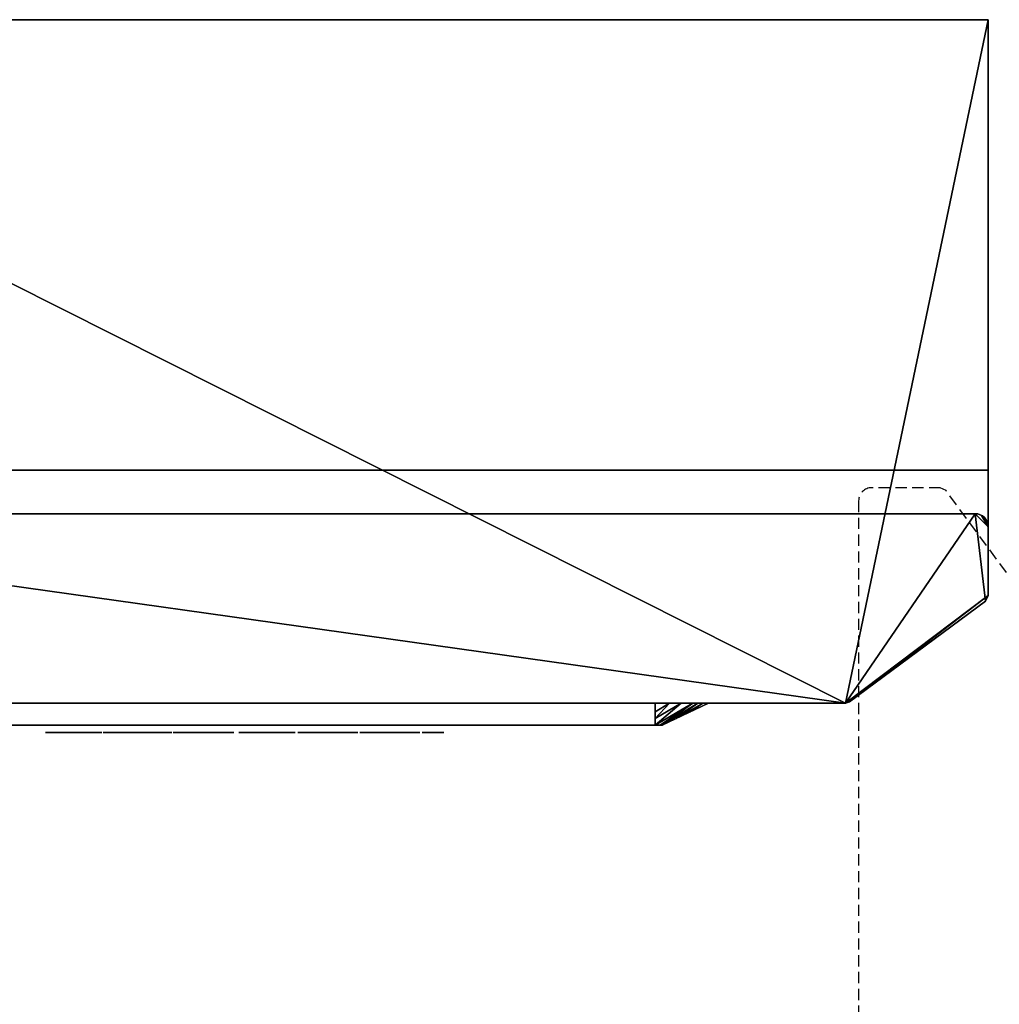
# Model space of a CAD drawing. Units: millimetres. Extents: x -225 to 1683, y -1228 to 1.
# Drawn here: x 121 to 342, y -1005 to -782 of the extents above; entities that cross this region are included whole.
import ezdxf

# ---------------------------------------------------------------- set-up
doc = ezdxf.new("R2010")
doc.units = ezdxf.units.MM
doc.linetypes.add('NASCOSTA', pattern=[0.381, 0.254, -0.127])
for name, color, linetype in [('IQ_200_2D', 1, 'Continuous'), ('IQ_200_3D', 1, 'Continuous'), ('IQ_204_2D', 7, 'Continuous'), ('IQ_204_3D', 7, 'Continuous'), ('IQ_BLACK_3D', 250, 'Continuous'), ('IQ_DARKGRAY_3D', 252, 'Continuous'), ('IQ_GRAY_3D', 9, 'Continuous'), ('IQ_YELLOW_3D', 2, 'Continuous')]:
    doc.layers.add(name, color=color, linetype=linetype)

msp = doc.modelspace()

# ---------------------------------------------------------------- linework, layer by layer
at = {"layer": 'IQ_200_2D'}
for p, q in [((340, -884), (340, -782)), ((0, -884), (340, -884)), ((337, -893.89), (3, -893.89)), ((340, -912.4), (340, -896.88)), ((308.54, -936.49), (339.35, -913.68)), ((340, -912.4), (339.35, -913.68)), ((308.54, -936.49), (307.69, -936.8)), ((266.16, -941.8), (276.66, -936.8)), ((276.66, -936.8), (307.69, -936.8)), ((111.01, -941.8), (266.16, -941.8))]:
    msp.add_line(p, q, dxfattribs=at)
msp.add_arc((337, -896.89), 3, 360, 90, dxfattribs=at)
at = {"layer": 'IQ_204_2D'}
for p, q in [((340, -896.88), (340, -884)), ((47.1, -936.8), (276.66, -936.8))]:
    msp.add_line(p, q, dxfattribs=at)
at = {"layer": 'IQ_204_2D', "linetype": 'NASCOSTA', "ltscale": 10}
for p, q in [((329.14, -888), (313.64, -888)), ((330.43, -888.65), (329.14, -888)), ((353.23, -919.46), (330.43, -888.65)), ((310.64, -891), (310.64, -1225))]:
    msp.add_line(p, q, dxfattribs=at)
msp.add_arc((313.64, -891), 3, 90, 180, dxfattribs=at)

# ---------------------------------------------------------------- meshes
at = {"layer": 'IQ_200_3D'}
mesh = msp.add_polyface(dxfattribs=at)
corners = [(0, -782, 1785), (0, -884, 1785), (340, -884, 1785), (340, -782, 1785)]
mesh.append_faces([[corners[k] for k in face] for face in [(0, 1, 2, 3)]])
mesh = msp.add_polyface(dxfattribs=at)
corners = [(340, -884, 776), (0, -884, 776), (0, -782, 776), (340, -782, 776)]
mesh.append_faces([[corners[k] for k in face] for face in [(0, 1, 2, 3)]])
mesh = msp.add_polyface(dxfattribs=at)
corners = [(340, -782, 1785), (340, -782, 776), (0, -782, 776), (0, -782, 1785)]
mesh.append_faces([[corners[k] for k in face] for face in [(0, 1, 2, 3)]])
mesh = msp.add_polyface(dxfattribs=at)
corners = [(340, -782, 771), (0, -782, 771), (0, -912.4, 771), (0.65, -913.68, 771), (31.89, -936.8, 771), (307.69, -936.8, 771), (308.54, -936.49, 771), (339.35, -913.68, 771), (340, -912.4, 771)]
mesh.append_faces([[corners[k] for k in face] for face in [(8, 5, 6, 7), (4, 2, 3)]], dxfattribs={"vtx0": -1})
mesh.append_faces([[corners[k] for k in face] for face in [(5, 8, 0, 1)]], dxfattribs={"vtx0": -1, "vtx3": -1})
mesh.append_faces([[corners[k] for k in face] for face in [(1, 2, 4, 5)]], dxfattribs={"vtx1": -1, "vtx3": -1})
mesh = msp.add_polyface(dxfattribs=at)
corners = [(340, -782, 150), (340, -912.4, 150), (339.35, -913.68, 150), (308.54, -936.49, 150), (307.69, -936.8, 150), (31.89, -936.8, 150), (0.65, -913.68, 150), (0, -912.4, 150), (0, -782, 150)]
mesh.append_faces([[corners[k] for k in face] for face in [(3, 1, 2)]], dxfattribs={"vtx0": -1})
mesh.append_faces([[corners[k] for k in face] for face in [(4, 0, 1, 3)]], dxfattribs={"vtx0": -1, "vtx2": -1})
mesh.append_faces([[corners[k] for k in face] for face in [(7, 8, 5, 6)]], dxfattribs={"vtx1": -1})
mesh.append_faces([[corners[k] for k in face] for face in [(4, 5, 8, 0)]], dxfattribs={"vtx1": -1, "vtx3": -1})
mesh = msp.add_polyface(dxfattribs=at)
corners = [(340, -782, 771), (340, -782, 150), (0, -782, 150), (0, -782, 771)]
mesh.append_faces([[corners[k] for k in face] for face in [(0, 1, 2, 3)]])
mesh = msp.add_polyface(dxfattribs=at)
corners = [(340, -884, 1785), (340, -884, 776), (340, -782, 776), (340, -782, 1785)]
mesh.append_faces([[corners[k] for k in face] for face in [(0, 1, 2, 3)]])
mesh = msp.add_polyface(dxfattribs=at)
corners = [(340, -912.4, 771), (340, -912.4, 150), (340, -782, 150), (340, -782, 771)]
mesh.append_faces([[corners[k] for k in face] for face in [(0, 1, 2, 3)]])
mesh = msp.add_polyface(dxfattribs=at)
corners = [(0, -884, 1785), (0, -884, 776), (340, -884, 776), (340, -884, 1785)]
mesh.append_faces([[corners[k] for k in face] for face in [(0, 1, 2, 3)]])
mesh = msp.add_polyface(dxfattribs=at)
corners = [(307.69, -936.8, 1785), (308.54, -936.49, 1785), (339.35, -913.68, 1785), (340, -912.4, 1785), (340, -896.89, 1785), (339.9, -896.11, 1785), (339.6, -895.39, 1785), (339.12, -894.77, 1785), (338.5, -894.29, 1785), (337.78, -893.99, 1785), (337, -893.89, 1785), (3, -893.89, 1785), (2.22, -893.99, 1785), (1.5, -894.29, 1785), (0.88, -894.77, 1785), (0.4, -895.39, 1785), (0.1, -896.11, 1785), (0, -896.89, 1785), (0, -912.4, 1785), (0.65, -913.68, 1785), (31.89, -936.8, 1785)]
mesh.append_faces([[corners[k] for k in face] for face in [(14, 12, 13)]], dxfattribs={"vtx0": -1})
mesh.append_faces([[corners[k] for k in face] for face in [(16, 11, 12), (11, 20, 0, 10)]], dxfattribs={"vtx0": -1, "vtx2": -1})
mesh.append_faces([[corners[k] for k in face] for face in [(11, 18, 19, 20), (10, 0, 1, 2), (10, 2, 3, 4)]], dxfattribs={"vtx0": -1, "vtx3": -1})
mesh.append_faces([[corners[k] for k in face] for face in [(17, 18, 11, 16)]], dxfattribs={"vtx1": -1, "vtx2": -1})
mesh.append_faces([[corners[k] for k in face] for face in [(4, 5, 6)]], dxfattribs={"vtx2": -1})
mesh.append_faces([[corners[k] for k in face] for face in [(14, 15, 16, 12), (8, 9, 10, 4), (6, 7, 8, 4)]], dxfattribs={"vtx2": -1, "vtx3": -1})
mesh = msp.add_polyface(dxfattribs=at)
corners = [(307.69, -936.8, 776), (31.89, -936.8, 776), (0.65, -913.68, 776), (0, -912.4, 776), (0, -896.89, 776), (0.1, -896.11, 776), (0.4, -895.39, 776), (0.88, -894.77, 776), (1.5, -894.29, 776), (2.22, -893.99, 776), (3, -893.89, 776), (337, -893.89, 776), (337.78, -893.99, 776), (338.5, -894.29, 776), (339.12, -894.77, 776), (339.6, -895.39, 776), (339.9, -896.11, 776), (340, -896.89, 776), (340, -912.4, 776), (339.35, -913.68, 776), (308.54, -936.49, 776)]
mesh.append_faces([[corners[k] for k in face] for face in [(9, 7, 8)]], dxfattribs={"vtx0": -1})
mesh.append_faces([[corners[k] for k in face] for face in [(5, 9, 10, 4), (0, 10, 11)]], dxfattribs={"vtx0": -1, "vtx2": -1})
mesh.append_faces([[corners[k] for k in face] for face in [(11, 19, 20, 0), (10, 0, 1, 2), (10, 2, 3, 4)]], dxfattribs={"vtx0": -1, "vtx3": -1})
mesh.append_faces([[corners[k] for k in face] for face in [(18, 19, 11, 17)]], dxfattribs={"vtx1": -1, "vtx2": -1})
mesh.append_faces([[corners[k] for k in face] for face in [(15, 16, 17)]], dxfattribs={"vtx2": -1})
mesh.append_faces([[corners[k] for k in face] for face in [(13, 14, 15, 17), (11, 12, 13, 17), (5, 6, 7, 9)]], dxfattribs={"vtx2": -1, "vtx3": -1})
mesh = msp.add_polyface(dxfattribs=at)
corners = [(337, -893.89, 1785), (337, -893.89, 776), (3, -893.89, 776), (3, -893.89, 1785)]
mesh.append_faces([[corners[k] for k in face] for face in [(0, 1, 2, 3)]])
mesh = msp.add_polyface(dxfattribs=at)
corners = [(337, -893.89, 1785), (337.78, -893.99, 1785), (338.5, -894.29, 1785), (339.12, -894.77, 1785), (339.6, -895.39, 1785), (339.9, -896.11, 1785), (340, -896.89, 1785), (340, -896.89, 776), (339.9, -896.11, 776), (339.6, -895.39, 776), (339.12, -894.77, 776), (338.5, -894.29, 776), (337.78, -893.99, 776), (337, -893.89, 776)]
mesh.append_faces([[corners[k] for k in face] for face in [(1, 12, 13, 0)]], dxfattribs={"vtx0": -1})
mesh.append_faces([[corners[k] for k in face] for face in [(5, 8, 9, 4), (4, 9, 10, 3), (2, 11, 12, 1), (11, 2, 3, 10)]], dxfattribs={"vtx0": -1, "vtx2": -1})
mesh.append_faces([[corners[k] for k in face] for face in [(5, 6, 7, 8)]], dxfattribs={"vtx3": -1})
mesh = msp.add_polyface(dxfattribs=at)
corners = [(340, -912.4, 1785), (340, -912.4, 776), (340, -896.89, 776), (340, -896.89, 1785)]
mesh.append_faces([[corners[k] for k in face] for face in [(0, 1, 2, 3)]])
mesh = msp.add_polyface(dxfattribs=at)
corners = [(308.54, -936.49, 1785), (308.54, -936.49, 776), (339.35, -913.68, 776), (339.35, -913.68, 1785)]
mesh.append_faces([[corners[k] for k in face] for face in [(0, 1, 2, 3)]])
mesh = msp.add_polyface(dxfattribs=at)
corners = [(308.54, -936.49, 771), (308.54, -936.49, 150), (339.35, -913.68, 150), (339.35, -913.68, 771)]
mesh.append_faces([[corners[k] for k in face] for face in [(0, 1, 2, 3)]])
mesh = msp.add_polyface(dxfattribs=at)
corners = [(339.35, -913.68, 1785), (339.35, -913.68, 776), (340, -912.4, 776), (340, -912.4, 1785)]
mesh.append_faces([[corners[k] for k in face] for face in [(0, 1, 2, 3)]])
mesh = msp.add_polyface(dxfattribs=at)
corners = [(339.35, -913.68, 771), (339.35, -913.68, 150), (340, -912.4, 150), (340, -912.4, 771)]
mesh.append_faces([[corners[k] for k in face] for face in [(0, 1, 2, 3)]])
mesh = msp.add_polyface(dxfattribs=at)
corners = [(307.69, -936.8, 1785), (307.69, -936.8, 776), (308.54, -936.49, 776), (308.54, -936.49, 1785)]
mesh.append_faces([[corners[k] for k in face] for face in [(0, 1, 2, 3)]])
mesh = msp.add_polyface(dxfattribs=at)
corners = [(307.69, -936.8, 771), (307.69, -936.8, 150), (308.54, -936.49, 150), (308.54, -936.49, 771)]
mesh.append_faces([[corners[k] for k in face] for face in [(0, 1, 2, 3)]])
mesh = msp.add_polyface(dxfattribs=at)
corners = [(307.69, -936.8, 1785), (31.89, -936.8, 1785), (31.89, -936.8, 776), (307.69, -936.8, 776), (65.09, -936.8, 982.98), (65.57, -936.8, 986.6), (66.97, -936.8, 989.98), (69.19, -936.8, 992.88), (72.09, -936.8, 995.1), (75.47, -936.8, 996.5), (79.09, -936.8, 996.98), (82.72, -936.8, 996.5), (86.09, -936.8, 995.1), (88.99, -936.8, 992.88), (91.22, -936.8, 989.98), (92.62, -936.8, 986.6), (93.09, -936.8, 982.98), (92.62, -936.8, 979.36), (91.22, -936.8, 975.98), (88.99, -936.8, 973.08), (86.09, -936.8, 970.86), (82.72, -936.8, 969.46), (79.09, -936.8, 968.98), (75.47, -936.8, 969.46), (72.09, -936.8, 970.86), (69.19, -936.8, 973.08), (66.97, -936.8, 975.98), (65.57, -936.8, 979.36), (93.09, -936.8, 1460.28), (92.62, -936.8, 1456.66), (91.22, -936.8, 1453.28), (88.99, -936.8, 1450.38), (86.09, -936.8, 1448.16), (82.72, -936.8, 1446.76), (79.09, -936.8, 1446.28), (75.47, -936.8, 1446.76), (72.09, -936.8, 1448.16), (69.19, -936.8, 1450.38), (66.97, -936.8, 1453.28), (65.57, -936.8, 1456.66), (65.09, -936.8, 1460.28), (65.57, -936.8, 1463.91), (66.97, -936.8, 1467.28), (69.19, -936.8, 1470.18), (72.09, -936.8, 1472.41), (75.47, -936.8, 1473.81), (79.09, -936.8, 1474.28), (82.72, -936.8, 1473.81), (86.09, -936.8, 1472.41), (88.99, -936.8, 1470.18), (91.22, -936.8, 1467.28), (92.62, -936.8, 1463.91)]
mesh.append_faces([[corners[k] for k in face] for face in [(42, 1, 41), (37, 8, 36), (50, 0, 49), (48, 1, 47), (0, 29, 3), (5, 40, 4), (27, 2, 26), (26, 2, 25), (24, 2, 23), (21, 2, 20), (18, 3, 17), (16, 3, 15)]], dxfattribs={"vtx0": -1, "vtx1": -1})
mesh.append_faces([[corners[k] for k in face] for face in [(14, 3, 30)]], dxfattribs={"vtx0": -1, "vtx1": -1, "vtx2": -1})
mesh.append_faces([[corners[k] for k in face] for face in [(1, 42, 43), (1, 43, 44), (1, 46, 47), (48, 0, 1), (0, 50, 51), (0, 51, 28), (14, 30, 31, 13), (13, 31, 32, 12), (3, 29, 30), (2, 27, 4), (2, 21, 22), (3, 18, 19)]], dxfattribs={"vtx0": -1, "vtx2": -1})
mesh.append_faces([[corners[k] for k in face] for face in [(40, 1, 2, 4)]], dxfattribs={"vtx0": -1, "vtx2": -1, "vtx3": -1})
mesh.append_faces([[corners[k] for k in face] for face in [(45, 46, 1), (44, 45, 1), (40, 41, 1), (48, 49, 0), (28, 29, 0), (24, 25, 2), (22, 23, 2), (14, 15, 3), (19, 20, 3), (16, 17, 3), (2, 3, 20)]], dxfattribs={"vtx1": -1, "vtx2": -1})
mesh.append_faces([[corners[k] for k in face] for face in [(39, 40, 5, 6), (37, 38, 7, 8), (35, 36, 8, 9), (38, 39, 6, 7), (33, 34, 10, 11), (32, 33, 11, 12), (34, 35, 9, 10)]], dxfattribs={"vtx1": -1, "vtx3": -1})
mesh = msp.add_polyface(dxfattribs=at)
corners = [(31.89, -936.8, 771), (31.89, -936.8, 150), (307.69, -936.8, 150), (307.69, -936.8, 771)]
mesh.append_faces([[corners[k] for k in face] for face in [(0, 1, 2, 3)]])
at = {"layer": 'IQ_204_3D'}
mesh = msp.add_polyface(dxfattribs=at)
corners = [(124.07, -941.8, 1610.77), (218.98, -941.8, 1610.77), (218.98, -941.8, 1663.12), (124.07, -941.8, 1663.12)]
mesh.append_faces([[corners[k] for k in face] for face in [(0, 1, 2, 3)]])
at = {"layer": 'IQ_BLACK_3D'}
mesh = msp.add_polyface(dxfattribs=at)
corners = [(66.51, -936.8, 1682), (70.04, -936.8, 1690.54), (78.58, -936.8, 1694.08), (264.58, -936.8, 1694.08), (273.12, -936.8, 1690.54), (276.66, -936.8, 1682), (276.66, -936.8, 1535), (273.12, -936.8, 1526.46), (264.58, -936.8, 1522.92), (78.58, -936.8, 1522.92), (70.04, -936.8, 1526.46), (66.51, -936.8, 1535)]
mesh.append_faces([[corners[k] for k in face] for face in [(9, 2, 3, 8)]], dxfattribs={"vtx0": -1, "vtx2": -1})
mesh.append_faces([[corners[k] for k in face] for face in [(0, 1, 2, 11)]], dxfattribs={"vtx2": -1})
mesh.append_faces([[corners[k] for k in face] for face in [(6, 7, 8, 3), (9, 10, 11, 2)]], dxfattribs={"vtx2": -1, "vtx3": -1})
mesh.append_faces([[corners[k] for k in face] for face in [(3, 4, 5, 6)]], dxfattribs={"vtx3": -1})
mesh = msp.add_polyface(dxfattribs=at)
corners = [(264.58, -936.8, 1522.92), (264.58, -941.8, 1533.42), (78.58, -941.8, 1533.42), (78.58, -936.8, 1522.92)]
mesh.append_faces([[corners[k] for k in face] for face in [(0, 1, 2, 3)]])
mesh = msp.add_polyface(dxfattribs=at)
corners = [(78.58, -936.8, 1694.08), (78.58, -941.8, 1683.58), (264.58, -941.8, 1683.58), (264.58, -936.8, 1694.08)]
mesh.append_faces([[corners[k] for k in face] for face in [(0, 1, 2, 3)]])
mesh = msp.add_polyface(dxfattribs=at)
corners = [(264.58, -936.8, 1522.92), (273.12, -936.8, 1526.46), (276.66, -936.8, 1535), (266.16, -941.8, 1535), (265.7, -941.8, 1533.88), (264.58, -941.8, 1533.42), (264.58, -938.79, 1527.1), (267.8, -936.8, 1524.25), (270.46, -936.8, 1525.36), (264.58, -940.29, 1530.26), (275.33, -936.8, 1531.78), (272.49, -938.79, 1535), (269.32, -940.29, 1535), (274.23, -936.8, 1529.12)]
mesh.append_faces([[corners[k] for k in face] for face in [(5, 1, 4), (1, 5, 8), (3, 13, 12)]], dxfattribs={"vtx0": -1, "vtx1": -1})
mesh.append_faces([[corners[k] for k in face] for face in [(7, 9, 6), (1, 3, 4), (8, 5, 9), (10, 11, 12)]], dxfattribs={"vtx0": -1, "vtx2": -1})
mesh.append_faces([[corners[k] for k in face] for face in [(7, 8, 9), (13, 10, 12), (1, 13, 3)]], dxfattribs={"vtx1": -1, "vtx2": -1})
mesh.append_faces([[corners[k] for k in face] for face in [(6, 0, 7), (10, 2, 11)]], dxfattribs={"vtx2": -1})
mesh = msp.add_polyface(dxfattribs=at)
corners = [(276.66, -936.8, 1682), (273.12, -936.8, 1690.54), (264.58, -936.8, 1694.08), (264.58, -941.8, 1683.58), (265.7, -941.8, 1683.12), (266.16, -941.8, 1682), (272.49, -938.79, 1682), (275.33, -936.8, 1685.22), (274.23, -936.8, 1687.88), (269.32, -940.29, 1682), (267.8, -936.8, 1692.75), (264.58, -938.79, 1689.9), (264.58, -940.29, 1686.74), (270.46, -936.8, 1691.64)]
mesh.append_faces([[corners[k] for k in face] for face in [(5, 1, 4), (1, 5, 8), (3, 13, 12)]], dxfattribs={"vtx0": -1, "vtx1": -1})
mesh.append_faces([[corners[k] for k in face] for face in [(7, 9, 6), (1, 3, 4), (8, 5, 9), (10, 11, 12)]], dxfattribs={"vtx0": -1, "vtx2": -1})
mesh.append_faces([[corners[k] for k in face] for face in [(7, 8, 9), (13, 10, 12), (1, 13, 3)]], dxfattribs={"vtx1": -1, "vtx2": -1})
mesh.append_faces([[corners[k] for k in face] for face in [(6, 0, 7), (10, 2, 11)]], dxfattribs={"vtx2": -1})
mesh = msp.add_polyface(dxfattribs=at)
corners = [(276.66, -936.8, 1682), (266.16, -941.8, 1682), (266.16, -941.8, 1535), (276.66, -936.8, 1535)]
mesh.append_faces([[corners[k] for k in face] for face in [(0, 1, 2, 3)]])
at = {"layer": 'IQ_DARKGRAY_3D'}
mesh = msp.add_polyface(dxfattribs=at)
corners = [(196.5, -943.44, 1579.1), (196.21, -943.44, 1579.66), (195.8, -943.44, 1580.2), (195.29, -943.44, 1580.7), (194.72, -943.44, 1581.14), (194.13, -943.44, 1581.51), (193.55, -943.44, 1581.77), (192.17, -943.44, 1582.2), (190.72, -943.44, 1582.37), (189.27, -943.44, 1582.28), (187.86, -943.44, 1581.92), (186.56, -943.44, 1581.28), (185.41, -943.44, 1580.37), (184.8, -943.44, 1579.3), (184.38, -943.44, 1578.11), (184.13, -943.44, 1576.86), (184.06, -943.44, 1575.61), (184.16, -943.44, 1574.41), (184.43, -943.44, 1573.35), (186.67, -943.44, 1570.12), (189.06, -943.44, 1568.01), (189.68, -943.44, 1567.52), (190.32, -943.44, 1567.02), (190.95, -943.44, 1566.47), (191.53, -943.44, 1565.83), (192.01, -943.44, 1565.07), (192.05, -943.44, 1564.78), (192.09, -943.44, 1564.47), (192.11, -943.44, 1564.16), (192.11, -943.44, 1563.84), (192.07, -943.44, 1563.52), (192, -943.44, 1563.22), (191.87, -943.44, 1562.92), (191.69, -943.44, 1562.65), (191.45, -943.44, 1562.4), (189.62, -943.44, 1562.26), (189.3, -943.44, 1562.47), (189.06, -943.44, 1562.72), (188.87, -943.44, 1563), (188.74, -943.44, 1563.3), (188.66, -943.44, 1563.63), (188.62, -943.44, 1563.96), (188.6, -943.44, 1564.31), (188.6, -943.44, 1564.66), (188.62, -943.44, 1565.02), (188.64, -943.44, 1565.37), (188.66, -943.44, 1565.7), (188.66, -943.44, 1566.03), (188.64, -943.44, 1566.33), (183.73, -943.44, 1566.33), (183.63, -943.44, 1564.9), (183.69, -943.44, 1563.5), (183.95, -943.44, 1562.16), (184.42, -943.44, 1560.89), (185.13, -943.44, 1559.73), (186.15, -943.44, 1558.92), (187.32, -943.44, 1558.34), (188.61, -943.44, 1557.98), (189.95, -943.44, 1557.84), (191.31, -943.44, 1557.91), (192.49, -943.44, 1558.14), (193.64, -943.44, 1558.55), (194.69, -943.44, 1559.14), (195.62, -943.44, 1559.88), (196.38, -943.44, 1560.79), (196.92, -943.44, 1561.84), (197.22, -943.44, 1563.85), (197.06, -943.44, 1565.82), (196.49, -943.44, 1567.66), (195.52, -943.44, 1569.28), (189.9, -943.44, 1574.33), (189.2, -943.44, 1575.17), (189.1, -943.44, 1575.41), (189, -943.44, 1575.66), (188.91, -943.44, 1575.91), (188.83, -943.44, 1576.17), (188.77, -943.44, 1576.43), (188.74, -943.44, 1576.68), (188.75, -943.44, 1576.93), (188.81, -943.44, 1577.18), (188.92, -943.44, 1577.42), (189.02, -943.44, 1577.61), (189.15, -943.44, 1577.78), (189.3, -943.44, 1577.91), (189.47, -943.44, 1578.02), (189.66, -943.44, 1578.1), (189.85, -943.44, 1578.17), (190.05, -943.44, 1578.21), (190.24, -943.44, 1578.24), (190.43, -943.44, 1578.26), (190.6, -943.44, 1578.26), (192.01, -943.44, 1577.28), (192.15, -943.44, 1574.33), (196.78, -943.44, 1574.33), (196.81, -943.44, 1575.29), (196.84, -943.44, 1576.27), (196.84, -943.44, 1577.26), (196.75, -943.44, 1578.22), (202.96, -943.44, 1582.19), (202.11, -943.44, 1582.01), (201.28, -943.44, 1581.69), (200.5, -943.44, 1581.26), (199.79, -943.44, 1580.72), (199.2, -943.44, 1580.08), (198.74, -943.44, 1579.35), (198.47, -943.44, 1578.54), (198.09, -943.44, 1577.25), (197.95, -943.44, 1575.93), (198.04, -943.44, 1574.63), (198.37, -943.44, 1573.39), (198.93, -943.44, 1572.24), (199.73, -943.44, 1571.24), (204.92, -943.44, 1566.61), (206.05, -943.44, 1564.93), (206.1, -943.44, 1564.6), (206.14, -943.44, 1564.28), (206.16, -943.44, 1563.94), (206.15, -943.44, 1563.61), (206.1, -943.44, 1563.29), (206.01, -943.44, 1562.97), (205.85, -943.44, 1562.68), (205.62, -943.44, 1562.4), (204.22, -943.44, 1562.12), (203.88, -943.44, 1562.19), (203.59, -943.44, 1562.3), (203.35, -943.44, 1562.44), (203.15, -943.44, 1562.62), (203, -943.44, 1562.83), (202.88, -943.44, 1563.06), (202.8, -943.44, 1563.31), (202.75, -943.44, 1563.59), (202.71, -943.44, 1563.87), (202.7, -943.44, 1564.17), (202.7, -943.44, 1564.47), (202.7, -943.44, 1564.78), (202.71, -943.44, 1565.09), (202.73, -943.44, 1565.39), (202.73, -943.44, 1565.68), (202.73, -943.44, 1565.96), (202.71, -943.44, 1566.23), (202.68, -943.44, 1566.47), (197.76, -943.44, 1566.33), (197.67, -943.44, 1565.29), (197.66, -943.44, 1564.22), (197.75, -943.44, 1563.15), (197.96, -943.44, 1562.11), (198.32, -943.44, 1561.13), (198.85, -943.44, 1560.24), (199.59, -943.44, 1559.45), (201.04, -943.44, 1558.54), (202.65, -943.44, 1557.99), (204.33, -943.44, 1557.8), (206, -943.44, 1557.97), (207.59, -943.44, 1558.47), (208.45, -943.44, 1558.91), (209.29, -943.44, 1559.56), (210.06, -943.44, 1560.36), (210.68, -943.44, 1561.28), (211.17, -943.44, 1562.92), (211.28, -943.44, 1564.61), (211.03, -943.44, 1566.29), (210.41, -943.44, 1567.91), (209.41, -943.44, 1569.42), (203.52, -943.44, 1574.75), (202.82, -943.44, 1576.58), (203.38, -943.44, 1577.98), (204.64, -943.44, 1578.26), (206.05, -943.44, 1577.28), (206.19, -943.44, 1574.47), (210.96, -943.44, 1574.33), (210.93, -943.44, 1575.06), (210.93, -943.44, 1575.8), (210.94, -943.44, 1576.53), (210.93, -943.44, 1577.25), (210.85, -943.44, 1577.95), (210.69, -943.44, 1578.62), (210.4, -943.44, 1579.24), (209.69, -943.44, 1580.28), (208.8, -943.44, 1581.09), (207.76, -943.44, 1581.7), (206.62, -943.44, 1582.11), (205.41, -943.44, 1582.32), (204.18, -943.44, 1582.35), (216.71, -943.44, 1557.91), (216.71, -943.44, 1581.91), (211.8, -943.44, 1581.91), (211.8, -943.44, 1557.91), (175.16, -943.44, 1581.91), (170.25, -943.44, 1581.91), (170.25, -943.44, 1565.77), (170.53, -943.44, 1561.84), (170.95, -943.44, 1560.86), (171.94, -943.44, 1559.59), (172.92, -943.44, 1558.89), (174.88, -943.44, 1558.05), (175.87, -943.44, 1557.91), (178.11, -943.44, 1557.91), (179.23, -943.44, 1558.19), (180.92, -943.44, 1559.17), (182.88, -943.44, 1561.98), (183.02, -943.44, 1562.96), (183.02, -943.44, 1581.91), (178.11, -943.44, 1581.91), (178.11, -943.44, 1564.08), (177.55, -943.44, 1562.82), (176.01, -943.44, 1562.68), (175.16, -943.44, 1563.66), (164.64, -943.44, 1581.91), (164.64, -943.44, 1566.61), (160.56, -943.44, 1581.91), (155.37, -943.44, 1581.91), (155.37, -943.44, 1557.91), (159.72, -943.44, 1557.91), (159.72, -943.44, 1573.77), (163.79, -943.44, 1557.91), (169.13, -943.44, 1557.91), (169.13, -943.44, 1581.91), (127.02, -943.44, 1581.91), (127.02, -943.44, 1577.42), (133.47, -943.44, 1577.56), (126.45, -943.44, 1562.82), (126.45, -943.44, 1557.91), (139.23, -943.44, 1557.91), (139.23, -943.44, 1562.82), (131.86, -943.44, 1562.82), (139.23, -943.44, 1577.84), (139.23, -943.44, 1581.91), (143.86, -943.44, 1581.91), (139.51, -943.44, 1557.91), (144.56, -943.44, 1557.91), (145.26, -943.44, 1562.54), (149.33, -943.44, 1562.54), (150.04, -943.44, 1557.91), (155.09, -943.44, 1557.91), (150.6, -943.44, 1581.91), (147.23, -943.44, 1577.81), (148.63, -943.44, 1566.89), (145.83, -943.44, 1566.89)]
mesh.append_faces([[corners[k] for k in face] for face in [(183, 184, 185, 186)]])
mesh.append_faces([[corners[k] for k in face] for face in [(208, 215, 216, 207), (233, 231, 232)]], dxfattribs={"vtx0": -1})
mesh.append_faces([[corners[k] for k in face] for face in [(76, 16, 75), (71, 19, 70), (84, 10, 83), (87, 9, 86), (90, 8, 89), (89, 8, 88), (86, 9, 85), (44, 50, 43), (40, 52, 39), (123, 150, 122), (122, 152, 121), (120, 156, 119), (155, 121, 154), (215, 208, 214), (227, 235, 234), (235, 227, 237), (236, 234, 235)]], dxfattribs={"vtx0": -1, "vtx1": -1})
mesh.append_faces([[corners[k] for k in face] for face in [(236, 231, 233, 234)]], dxfattribs={"vtx0": -1, "vtx1": -1, "vtx3": -1})
mesh.append_faces([[corners[k] for k in face] for face in [(74, 16, 17, 73), (78, 14, 15, 77), (14, 78, 79), (16, 74, 75), (45, 49, 50, 44), (39, 52, 53, 38), (38, 53, 54, 37), (13, 80, 81, 12), (12, 81, 82, 11), (11, 82, 83, 10), (88, 8, 9, 87), (85, 9, 10, 84), (55, 36, 37, 54), (56, 35, 36, 55), (51, 41, 42), (35, 58, 59, 34), (34, 61, 62, 33), (49, 45, 46), (69, 22, 23), (92, 94, 95), (69, 23, 24, 68), (67, 26, 27), (66, 29, 30, 65), (65, 30, 31), (68, 24, 25, 67), (134, 142, 143, 133), (129, 145, 146, 128), (127, 147, 148, 126), (128, 146, 147, 127), (130, 144, 145, 129), (166, 182, 98, 165), (167, 178, 179), (171, 167, 168, 170), (108, 163, 164), (149, 125, 126, 148), (144, 130, 131), (150, 123, 124), (157, 118, 119, 156), (158, 117, 118, 157), (206, 191, 192, 205)]], dxfattribs={"vtx0": -1, "vtx2": -1})
mesh.append_faces([[corners[k] for k in face] for face in [(237, 227, 228, 230)]], dxfattribs={"vtx0": -1, "vtx2": -1, "vtx3": -1})
mesh.append_faces([[corners[k] for k in face] for face in [(90, 6, 7, 8), (91, 4, 5, 6), (35, 56, 57, 58), (163, 110, 111, 112), (142, 134, 135, 136), (164, 104, 105, 106), (167, 176, 177, 178), (166, 180, 181, 182), (122, 150, 151, 152), (121, 152, 153, 154), (206, 189, 190, 191), (205, 192, 193, 194), (205, 194, 195, 196), (204, 196, 197, 198), (224, 219, 220, 221)]], dxfattribs={"vtx0": -1, "vtx3": -1})
mesh.append_faces([[corners[k] for k in face] for face in [(93, 94, 92), (229, 230, 228)]], dxfattribs={"vtx1": -1})
mesh.append_faces([[corners[k] for k in face] for face in [(20, 21, 70, 19), (90, 91, 6), (3, 4, 91, 2), (1, 2, 91, 0), (60, 61, 34, 59), (62, 63, 33), (97, 0, 91, 96), (28, 29, 66), (25, 26, 67), (132, 133, 143), (107, 108, 164, 106), (109, 110, 163, 108), (136, 137, 142), (103, 104, 165, 102), (101, 102, 165, 100), (99, 100, 165, 98), (164, 165, 104), (175, 176, 167, 174), (173, 174, 167, 172), (171, 172, 167), (161, 162, 113), (115, 116, 159), (204, 205, 196), (198, 199, 204), (210, 211, 213, 209), (225, 226, 219, 224)]], dxfattribs={"vtx1": -1, "vtx2": -1})
mesh.append_faces([[corners[k] for k in face] for face in [(15, 16, 76, 77), (17, 18, 72, 73), (50, 51, 42, 43), (51, 52, 40, 41), (71, 72, 18, 19), (69, 70, 21, 22), (91, 92, 95, 96), (79, 80, 13, 14), (63, 64, 32, 33), (31, 32, 64, 65), (27, 28, 66, 67), (141, 142, 137, 138), (143, 144, 131, 132), (162, 163, 112, 113), (179, 180, 166, 167), (124, 125, 149, 150), (155, 156, 120, 121), (113, 114, 160, 161), (116, 117, 158, 159), (114, 115, 159, 160), (199, 200, 203, 204), (208, 209, 213, 214), (230, 231, 236, 237)]], dxfattribs={"vtx1": -1, "vtx3": -1})
mesh.append_faces([[corners[k] for k in face] for face in [(47, 48, 49, 46), (139, 140, 141, 138), (168, 169, 170), (187, 188, 189, 206), (201, 202, 203, 200), (211, 212, 213), (217, 218, 219, 226), (222, 223, 224, 221)]], dxfattribs={"vtx2": -1})
at = {"layer": 'IQ_GRAY_3D'}
mesh = msp.add_polyface(dxfattribs=at)
corners = [(77.01, -941.8, 1682), (77.01, -941.8, 1535), (77.47, -941.8, 1533.88), (78.58, -941.8, 1533.42), (264.58, -941.8, 1533.42), (265.7, -941.8, 1533.88), (266.16, -941.8, 1535), (266.16, -941.8, 1682), (265.7, -941.8, 1683.12), (264.58, -941.8, 1683.58), (78.58, -941.8, 1683.58), (77.47, -941.8, 1683.12), (124.07, -941.8, 1663.12), (218.98, -941.8, 1663.12), (218.98, -941.8, 1610.77), (124.07, -941.8, 1610.77), (257.92, -941.8, 1607.88), (200.66, -941.8, 1597.7), (142.51, -941.8, 1597.7), (85.25, -941.8, 1607.88), (142.71, -941.8, 1602.14), (200.46, -941.8, 1602.14)]
mesh.append_faces([[corners[k] for k in face] for face in [(19, 1, 18)]], dxfattribs={"vtx0": -1, "vtx1": -1})
mesh.append_faces([[corners[k] for k in face] for face in [(12, 0, 19, 15)]], dxfattribs={"vtx0": -1, "vtx1": -1, "vtx2": -1})
mesh.append_faces([[corners[k] for k in face] for face in [(16, 7, 13, 14)]], dxfattribs={"vtx0": -1, "vtx1": -1, "vtx3": -1})
mesh.append_faces([[corners[k] for k in face] for face in [(19, 0, 1), (10, 12, 13, 9), (20, 14, 15, 19), (6, 16, 17), (16, 6, 7)]], dxfattribs={"vtx0": -1, "vtx2": -1})
mesh.append_faces([[corners[k] for k in face] for face in [(21, 16, 14, 20)]], dxfattribs={"vtx1": -1, "vtx2": -1})
mesh.append_faces([[corners[k] for k in face] for face in [(17, 18, 3, 4)]], dxfattribs={"vtx1": -1, "vtx3": -1})
mesh.append_faces([[corners[k] for k in face] for face in [(10, 11, 0, 12), (7, 8, 9, 13), (1, 2, 3, 18), (4, 5, 6, 17)]], dxfattribs={"vtx2": -1, "vtx3": -1})
at = {"layer": 'IQ_YELLOW_3D'}
mesh = msp.add_polyface(dxfattribs=at)
corners = [(257.92, -941.8, 1607.88), (200.46, -941.8, 1602.14), (142.71, -941.8, 1602.14), (85.25, -941.8, 1607.88), (142.51, -941.8, 1597.7), (200.66, -941.8, 1597.7)]
mesh.append_faces([[corners[k] for k in face] for face in [(1, 5, 0)]], dxfattribs={"vtx0": -1})
mesh.append_faces([[corners[k] for k in face] for face in [(5, 1, 2, 4)]], dxfattribs={"vtx0": -1, "vtx2": -1})
mesh.append_faces([[corners[k] for k in face] for face in [(2, 3, 4)]], dxfattribs={"vtx2": -1})

doc.saveas('drawing.dxf')
